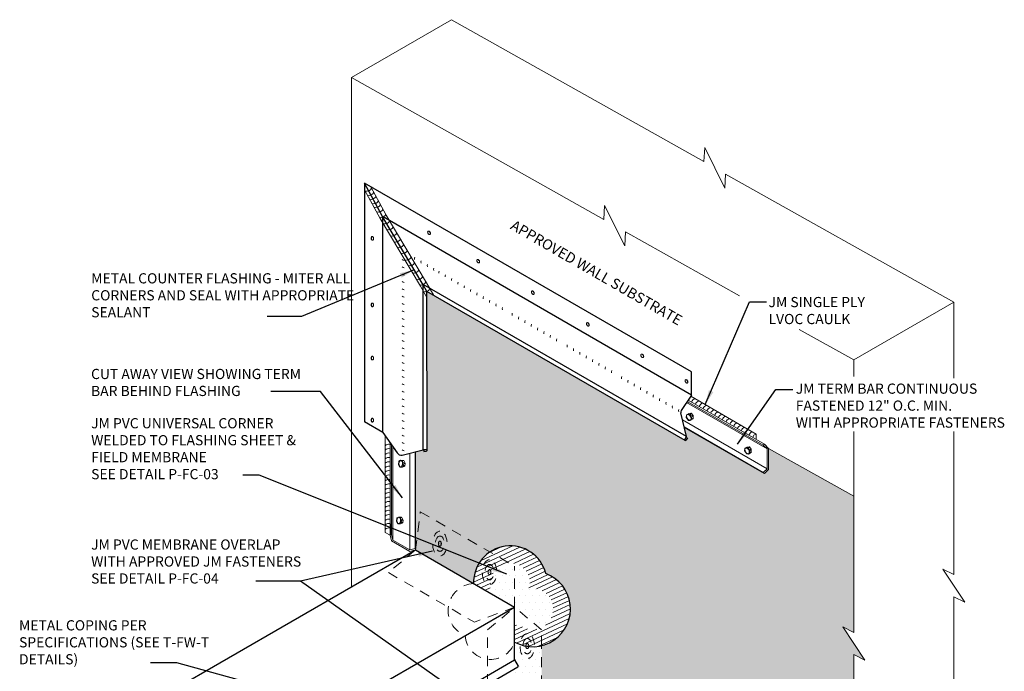
# Model space of a CAD drawing. Units: inches. Extents: x 40.3 to 54, y 17.3 to 34.3.
import ezdxf

# ---------------------------------------------------------------- set-up
doc = ezdxf.new("R2010")
doc.units = ezdxf.units.IN
doc.header["$MEASUREMENT"] = 0
doc.linetypes.add('HIDDEN', pattern=[0.375, 0.25, -0.125])
doc.linetypes.add('HIDDEN2', pattern=[0.1875, 0.125, -0.0625])
for name, color, linetype, lineweight in [('A-DETL-002', 2, 'Continuous', 20), ('A-DETL-003', 3, 'Continuous', 30), ('A-DETL-NOTE', 4, 'Continuous', 15), ('A-DETL-PATT', 11, 'Continuous', 15)]:
    doc.layers.add(name, color=color, linetype=linetype, lineweight=lineweight)
for name, color, linetype in [('COPING', 3, 'Continuous'), ('JM MEMBRANE', 7, 'Continuous'), ('TXT', 3, 'Continuous')]:
    doc.layers.add(name, color=color, linetype=linetype)
doc.styles.add('CSTMHAND_STYLUS', font='arial.ttf', dxfattribs={"oblique": 20})
doc.styles.add('JM Detail Standard', font='verdana.ttf', dxfattribs={"height": 0.125})
doc.dimstyles.get("Standard").update_dxf_attribs({"dimtxt": 0.18, "dimasz": 0.18, "dimexe": 0.18, "dimexo": 0.0625, "dimgap": 0.09, "dimtad": 0, "dimtih": 1, "dimtoh": 1, "dimdec": 4, "dimzin": 0, "dimdsep": 46, "dimtxsty": 'Standard', "dimcen": 0.09, "dimadec": 0, "dimazin": 0, "dimtfac": 1, "dimtdec": 4, "dimtofl": 0, "dimtmove": 0, "dimatfit": 3, "dimfxl": 1, "dimtolj": 1, "dimtzin": 0, "dimarcsym": 0})
pattern_1 = [(0, (0, -0.2848172452589779), (0.041, 0.082), [0, -0.082])]

# ---------------------------------------------------------------- blocks, each defined once
blk = doc.blocks.new('NAILHEAD')
at = {"color": 3}
for p, q in [((-0.2605746381580047, 0.1033716182836315), (-0.2608117055459616, 0.1335084408748912)), ((0.1982244980848691, 0.1026016338003046), (0.198467622455496, 0.1335084408748912))]:
    blk.add_line(p, q, dxfattribs=at)
blk.add_lwpolyline([(-0.03117204154523279, 0.2660909625809609, 0.05875186753537829), (-0.123378719054017, 0.2552188052589486, 0.07234108405766168), (-0.1935518051815279, 0.2272584410064269, 0.1066170543910081), (-0.2491528624863122, 0.1768929690726964, 0.1818682937762674), (-0.2608117055345929, 0.1335084407600675, 0.1568512196707669), (-0.24591543210488, 0.08719132956287012, 0.1066170543910149), (-0.1935518051815279, 0.03975844051370814, 0.07234108405766661), (-0.123378719054017, 0.01179807626118645, 0.05875186753537454), (-0.03117204154523279, 0.0009259189391741529, 0.05875186753537454), (0.06103463596355141, 0.01179807626118645, 0.07234108405766661), (0.1312077220910624, 0.03975844051370814, 0.1066170543910001), (0.1835713490144144, 0.08719132956281328, 0.1568512196707674), (0.1984676224441273, 0.1335084407600675, 0.1568512196707807), (0.1835713490144144, 0.1798255519573217, 0.106617054391007), (0.1312077220910624, 0.2272584410064269, 0.07234108405768751), (0.06103463596355141, 0.2552188052589486, 0.05875186753538504)], format="xyb", close=True, dxfattribs=at)
blk.add_lwpolyline([(-0.2603777334096549, 0.1033499745892072, 0.1301703900046454), (-0.24591543210488, 0.06532589545440715, 0.1066170543910149), (-0.1935518051815279, 0.017893006405302, 0.07234108405766661), (-0.123378719054017, -0.01006735784721968, 0.05875186753537454), (-0.03117204154523279, -0.02093951516923198, 0.05875186753537454), (0.06103463596355141, -0.01006735784721968, 0.07234108405766661), (0.1312077220910624, 0.017893006405302, 0.1066170543910001), (0.1835713490144144, 0.06532589545440715, 0.1301703900029862), (0.1980336503190756, 0.1033499745886957, 0.1568512196707807)], format="xyb", dxfattribs=at)
blk = doc.blocks.new('A$C38E37EE5')
at = {"layer": 'A-DETL-002', "linetype": 'HIDDEN'}
h = blk.add_hatch(color=256, dxfattribs=at)
edge = h.paths.add_edge_path()
edge.add_line((0.1510875054670464, 0.08838827838849994), (0.1368110951979986, 0.09663076770038614))
edge.add_ellipse((0.1530932461299983, 0.08838827838849994), major_axis=(0.02165466067945171, 0), ratio=0.5773502691897732, start_angle=-228.75527729963574, end_angle=-221.24472270036108, ccw=False)
edge.add_line((0.1388168358609647, 0.0977887826120849), (0.1530932461299983, 0.08954629330020936))
edge.add_line((0.1530932461299983, 0.08954629330020936), (0.1673696563990461, 0.0977887826120849))
edge.add_ellipse((0.1530932461299983, 0.08838827838849994), major_axis=(0.02165466067945171, 0), ratio=0.5773502691897732, start_angle=41.24472270036108, end_angle=48.75527729963568, ccw=False)
edge.add_line((0.1693753970619696, 0.09663076770038614), (0.1550989867929644, 0.0883882783885106))
edge.add_line((0.1550989867929644, 0.0883882783885106), (0.169375397061998, 0.0801457890766244))
edge.add_ellipse((0.1530932461299983, 0.08838827838849994), major_axis=(0.02165466067945171, 0), ratio=0.5773502691897732, start_angle=-48.75527729963562, end_angle=-41.24472270036108, ccw=False)
edge.add_line((0.1673696563990461, 0.07898777416491853), (0.1530932461299983, 0.08723026347680474))
edge.add_line((0.1530932461299983, 0.0872302634768154), (0.1388168358609647, 0.07898777416492919))
edge.add_ellipse((0.1530932461299983, 0.08838827838849994), major_axis=(0.02165466067945171, 0), ratio=0.5773502691897732, start_angle=-138.75527729963898, end_angle=-131.24472270036432, ccw=False)
edge.add_line((0.1368110951979844, 0.08014578907660308), (0.1510875054670464, 0.08838827838848928))
at = {"layer": 'A-DETL-002', "linetype": 'HIDDEN2', "ltscale": 0.75, "extrusion": (0, 0, -1)}
for major_axis, ratio in [((0.1530931089239486, 0), 0.5773502691896304), ((0.0941562071854955, 0), 0.5773502691896221)]:
    blk.add_ellipse((0.1530932461299983, 0.08838827838849994), major_axis=major_axis, ratio=ratio, dxfattribs=at)
at = {"layer": 'A-DETL-002', "linetype": 'HIDDEN', "extrusion": (0, 0, -1)}
blk.add_ellipse((0.1530932461299983, 0.08838827838849994), major_axis=(0.03111726914906786, 0), ratio=0.5773502691895747, dxfattribs=at)
blk = doc.blocks.new('A$C4A907DB0')
at = {"layer": 'A-DETL-003', "rotation": 33.14139247969212}
blk.add_blockref('A$C38E37EE5', (0.05712792770596309, -0.04598104418993287), dxfattribs=at)

msp = doc.modelspace()

# ---------------------------------------------------------------- hatches: boundary and pattern name
at = {"layer": 'A-DETL-PATT'}
h = msp.add_hatch(dxfattribs=at)
h.set_pattern_fill('DOTS', color=256, scale=1.312)
h.set_pattern_definition(pattern_1)
edge = h.paths.add_edge_path()
edge.add_line((52.15562116058521, 26.54459048651834), (52.291460997456, 26.47667123640268))
edge.add_line((52.291460997456, 26.47667123640268), (52.01978132367583, 26.88419713514405))
edge.add_line((52.01978132367583, 26.88419713514405), (52.15562116054662, 26.81627788502838))
edge.add_line((52.15562116054662, 26.81627788502838), (52.1553894713508, 28.48908412966076))
edge.add_line((52.1553894713508, 28.48908412966076), (51.11008759315696, 29.07625747731039))
edge.add_line((51.11008759315696, 29.07625747731039), (51.11008759315762, 28.81898539937282))
edge.add_line((51.11008759315762, 28.81898539937282), (51.05872363212755, 28.76762143834221))
edge.add_line((51.05872363212755, 28.76762143834221), (50.07666227529774, 29.33459008026101))
edge.add_line((50.07666227529774, 29.33459008026101), (50.10703278692253, 29.20667975325348))
edge.add_line((50.10703278692253, 29.20667975325348), (50.1142829621828, 29.2024938626153))
edge.add_line((50.1142829621828, 29.2024938626153), (50.09177339561342, 29.17176421975184))
edge.add_line((50.09177339561342, 29.17176421975184), (46.92127787923098, 31.00243174273844))
edge.add_line((46.92127787923098, 31.00243174273844), (46.9213690450575, 29.05015862851906))
edge.add_line((46.9213690450575, 29.05015862851906), (46.91849118987179, 29.04404419806868))
edge.add_line((46.91849118987179, 29.04404419806868), (46.88315193757685, 29.03803239574687))
edge.add_line((46.88315193757685, 29.03803239574687), (46.88315193757682, 29.05687835752769))
edge.add_line((46.88315193757682, 29.05687835752769), (46.8727000350619, 29.05627311303435))
edge.add_line((46.8727000350619, 29.05627311303435), (46.77953665493828, 29.03349059478713))
edge.add_line((46.77953665493828, 29.03349059478713), (46.77953665493828, 27.82930348399431))
edge.add_line((46.77953665493828, 27.82930348399431), (47.49276654407473, 27.41779550142909))
edge.add_arc((47.94217278317212, 27.43018817108918), 0.4495770745945203, 14.101867764377175, 181.5795681310302, ccw=False)
edge.add_arc((48.21754597630056, 27.10494850051754), 0.4635102435997933, -76.48631156181062, 69.72013344249751, ccw=False)
edge.add_line((48.32585796747433, 26.65427094561835), (48.32585796751615, 23.93572643421014))
edge.add_line((48.32585796751615, 23.93572643421014), (47.99545276814374, 23.65714031456809))
edge.add_line((47.99545276814374, 23.65714031456809), (49.75039165657093, 22.6439259211976))
edge.add_line((49.75039165657093, 22.6439259211976), (49.76069131586867, 22.81550957009123))
edge.add_line((49.76069131586867, 22.81550957009123), (50.00639480890563, 22.31859227232201))
edge.add_line((50.00639480890563, 22.31859227232201), (50.01669446820334, 22.49017592121564))
edge.add_line((50.01669446820334, 22.49017592121564), (52.15562116144544, 21.25526601951204))
edge.add_line((52.15562116144544, 21.25526601951204), (52.15562116058521, 26.54459048651834))
at = {"layer": 'A-DETL-PATT', "linetype": 'Continuous', "ltscale": 2}
h = msp.add_hatch(dxfattribs=at)
h.set_pattern_fill('ANSI31', color=256, scale=0.4, angle=340, style=0)
h.set_pattern_definition([(24.99999999999999, (0, -0.2848172452589779), (-0.02113091308703498, 0.04531538935183251), [])])
h.paths.add_polyline_path([(48.32586568940028, 26.84870341823753), (48.30399234449013, 26.86714625840374, -0.2154202651346173), (48.09644170825901, 26.88281191913229, 0.1255768236867111), (47.99546051712022, 26.90858005713485), (47.99546051712885, 26.69783153154765, 0.18598860189641), (48.32586568918059, 26.65399100149628)])
h.paths.add_polyline_path([(48.37820915790795, 27.5394461653451, 0.8962859083650169), (47.49277426600366, 27.4175155573605), (47.6752878399307, 27.31214129635136, 0.1386706114278295), (47.70344271739572, 27.42332488960266, -1.196818603283838), (48.16813422708579, 27.35255199177281, -0.926639516605298), (48.30399234449013, 26.86714625840374), (48.32586568940028, 26.84870341823753), (48.32586568918059, 26.65399100149628, 0.7413560103142509)])
at = {"layer": 'A-DETL-PATT'}
h = msp.add_hatch(dxfattribs=at)
h.set_pattern_fill('DOTS', color=256, scale=1.312)
h.set_pattern_definition(pattern_1)
h.paths.add_polyline_path([(48.16473759614401, 27.34986777679582, 2.008354244343698), (47.80402356570189, 27.23809117625391), (47.9954528017616, 27.12756945531385), (48.30202995587025, 26.86907430925554, 0.9362859387287976)])
h = msp.add_hatch(dxfattribs=at)
h.set_pattern_fill('DOTS', color=256, scale=1.312)
h.set_pattern_definition([(0, (0, 0), (0.041, 0.082), [0, -0.082])])
h.paths.add_polyline_path([(48.32586568837373, 25.93887028358306), (48.32586568918059, 26.65399097140394, -0.1859885895202808), (47.99546051712885, 26.69783147364428), (47.99546051713784, 26.47843539855834), (48.03855504613784, 26.4037934848013, -0.4142135624877417), (48.03555363782397, 26.39259207648868), (47.85267720083254, 26.28700831645985), (47.8526772010514, 25.93887028348273), (47.85267720002668, 24.02266422500876), (48.02035538249033, 23.87814689528894, 0.1827447958318319), (47.99546052229834, 23.88692546096646), (47.99546052229834, 23.65686039767105), (48.32586568944509, 23.93544649014156)])

# ---------------------------------------------------------------- linework, layer by layer
at = {"layer": 'A-DETL-002'}
for p, q in [((45.99419908056627, 33.62969973989347), (47.22289668283702, 34.3390886310791)), ((52.15516550408393, 30.16161043022455), (53.38306126728219, 30.87144952392931)), ((50.15528287437427, 29.71668624367261), (50.95976627551535, 29.25221753546522)), ((51.09207234036138, 29.06854466384329), (50.10353807721434, 29.63922986080165)), ((51.04600958889957, 29.1146197291166), (50.11293103219212, 29.65329010177233)), ((51.05873135405515, 29.12734149427242), (50.12260917582945, 29.66777723942089)), ((50.10348443418685, 29.48931727471998), (50.10059550923127, 29.45684975549242)), ((50.13183944438869, 29.50505442875743), (50.10348443418685, 29.48931727471998)), ((50.16255718744189, 29.50662820807876), (50.13183944438869, 29.50505442875743)), ((50.18382350664838, 29.48048012108), (50.16255718744189, 29.50662820807876)), ((50.18382350664838, 29.43974495187289), (50.18382350664838, 29.48048012108)), ((51.09209531508681, 28.82617101074161), (50.05518878731682, 29.42478172975084)), ((50.10059550923127, 29.45684975549242), (50.12844406728154, 29.42009923072142)), ((50.12844406728154, 29.42009923072142), (50.15034485804632, 29.41930600119836)), ((50.15034485804632, 29.41930600119836), (50.18382350664838, 29.43974495187289)), ((46.40908850637785, 29.22903098501451), (46.40908995493933, 28.04323923746081)), ((51.04600958890045, 28.78007557324074), (50.07519257917208, 29.34053252153462)), ((51.05853834188484, 28.76753450644525), (50.07666999722564, 29.33431013619303)), ((50.95976627551535, 29.25221753546523), (50.9598167228486, 29.18445155588099)), ((46.46775179110497, 28.14985563786412), (46.46777939355592, 29.14423770769267)), ((46.48513004548868, 28.01405227731906), (46.4851632179149, 29.1191225405746)), ((46.50202497457084, 27.95099954359479), (46.50203534501366, 29.0947466447434)), ((46.71191522891456, 27.82981934874792), (46.71192709153828, 29.01695710158623)), ((46.77485378316432, 27.84678019938061), (46.77488972407098, 29.03235421709091)), ((46.77953665493828, 27.82930348399431), (46.77953665493828, 29.03349059478714)), ((50.81786993864351, 29.07689936720397), (50.81498101368793, 29.04443184797641)), ((50.81498101368793, 29.04443184797641), (50.84282957173819, 29.00768132320542)), ((50.84622494884535, 29.09263652124142), (50.81786993864351, 29.07689936720397)), ((50.84282957173819, 29.00768132320542), (50.86473036250298, 29.00688809368236)), ((50.87694269189858, 29.09421030056276), (50.84622494884535, 29.09263652124142)), ((50.86473036250298, 29.00688809368236), (50.89820901110504, 29.02732704435688)), ((50.89820901110504, 29.06806221356399), (50.87694269189858, 29.09421030056276)), ((50.89820901110504, 29.02732704435688), (50.89820901110504, 29.06806221356399)), ((46.57064027716563, 28.8732802911813), (46.57726345990741, 28.91891226140822)), ((46.58885825297579, 28.84625084335912), (46.57064027716563, 28.8732802911813)), ((46.57726345990741, 28.91891226140822), (46.59605437091485, 28.93018947350649)), ((46.59605437091485, 28.93018947350649), (46.63524138815762, 28.92847241307864)), ((46.63524138815762, 28.92847241307864), (46.65492513363912, 28.89280864751537)), ((46.65492513363912, 28.89280864751537), (46.64894149007005, 28.85963976456878)), ((46.62128754188688, 28.84617441386721), (46.58885825297579, 28.84625084335912)), ((46.64894149007005, 28.85963976456878), (46.62128754188688, 28.84617441386721)), ((46.54547208965749, 28.17657145686694), (46.55209527239926, 28.22220342709386)), ((46.56369006546765, 28.14954200904475), (46.54547208965749, 28.17657145686694)), ((46.55209527239926, 28.22220342709386), (46.57088618340671, 28.23348063919212)), ((46.59611935437874, 28.14946557955285), (46.56369006546765, 28.14954200904475)), ((46.57088618340671, 28.23348063919212), (46.61007320064947, 28.23176357876427)), ((46.62377330256191, 28.16293093025442), (46.59611935437874, 28.14946557955285)), ((46.61007320064947, 28.23176357876427), (46.62975694613097, 28.196099813201)), ((46.62975694613097, 28.196099813201), (46.62377330256191, 28.16293093025442)), ((46.40908995493933, 28.04323923746081), (46.46775179110497, 28.00931255899656)), ((46.46776750957758, 28.00930348399487), (46.48515417445079, 28.01396222680656)), ((46.4865680241537, 27.93913900838794), (46.46776750957758, 28.00930348399487)), ((46.48515417445079, 28.01396222680656), (46.50202497457084, 27.95099954359479)), ((46.4865680241537, 27.93913900838794), (46.4865680241537, 27.93913900838794)), ((46.70937217933172, 27.81050296941859), (46.4865680241537, 27.93913900838794)), ((46.50202497457084, 27.95099954359479), (46.71191522891456, 27.82981934874792)), ((46.71189951044195, 27.97037150261717), (46.71189951044195, 27.97037150261717)), ((46.77953665493828, 27.82930348399431), (46.70937217933172, 27.81050296941859)), ((46.71191522891456, 27.82981934874792), (46.77487791212649, 27.84669014886785)), ((46.77487791212649, 27.84669014886785), (46.77953665493828, 27.82930348399431))]:
    msp.add_line(p, q, dxfattribs=at)
at = {"layer": 'A-DETL-002', "linetype": 'HIDDEN2'}
for p, q in [((46.83943838922074, 28.29715582830585), (47.99546047495456, 27.62972616609812)), ((46.44913148779153, 27.5507173915238), (47.50203916306277, 26.94282086193793))]:
    msp.add_line(p, q, dxfattribs=at)
at = {"layer": 'A-DETL-002'}
for points in [[(53.38306126728219, 30.87144952392931), (50.58386537490102, 32.44309286922448), (50.57356571560331, 32.27150922033085), (50.32786222256635, 32.76842651810006), (50.31756256326861, 32.59684286920643), (47.22289668283702, 34.3390886310791)], [(45.99419908056908, 27.37588862416872), (45.99419908056627, 33.62969973989347)], [(50.75556755789334, 30.94743210287213), (49.35596961170276, 31.73325377551971), (49.34566995240505, 31.56167012662608), (49.09996645936809, 32.0585874243953), (49.08966680007035, 31.88700377550167), (45.99419908056627, 33.62969973989347)], [(53.38319044456117, 29.93878385444079), (53.38306126728219, 30.87144952392931)], [(52.15516550408393, 30.16161043022455), (51.48633293773808, 30.53713479237269)], [(52.15519346205714, 29.9597526266736), (52.15516550408393, 30.16161043022455)], [(52.15562888251415, 26.54431054244976), (52.29146871938494, 26.47639129233409), (52.01978904560477, 26.88391719107546), (52.15562888247555, 26.8159979409598), (52.15528693147449, 29.28489929794503)], [(53.38352464571241, 27.25414963615452), (53.5193644825832, 27.18623038603886), (53.24768480880303, 27.59375628478023), (53.38352464567382, 27.52583703466456), (53.38328100973423, 29.28489929794503)], [(51.1100953150859, 29.0759775332418), (51.1100953150859, 29.0759775332418), (51.05873135405515, 29.12734149427242), (51.04600343199392, 29.11461357221096), (51.09209531508573, 29.06852168911895), (51.09209531508681, 28.8261612994271), (51.09209531508681, 28.8261612994271), (51.04600343199481, 28.78006941633508), (51.05873135405649, 28.76734149427362), (51.11009531508655, 28.81870545530424), (51.1100953150859, 29.0759775332418)], [(52.1553894713508, 28.48908412966076), (51.1100953150859, 29.0759775332418)], [(53.38352464657264, 21.96482516914801), (53.38352464571241, 27.25414963615452)], [(52.15562888337438, 21.25498607544346), (52.15562888251415, 26.54431054244976)]]:
    msp.add_lwpolyline(points, dxfattribs=at)
for points in [[(50.16255718744189, 29.50662820807876), (50.15452473289717, 29.49605866473797), (50.15154767965568, 29.48973849175063, 0.3733371609286179), (50.15489677221963, 29.47784176321658, 0.2236266890805638)], [(50.15489677221963, 29.47784176321658, 0.3496449824741005), (50.18382350664838, 29.48048012108, -9.08992407213743)], [(50.18382350664838, 29.48048012108), (50.16964587843715, 29.46571135191112, 0.8523776858999114), (50.18382350664838, 29.43974495187289, 4.488268923073944)], [(50.87694269189858, 29.09421030056276), (50.86891023735383, 29.08364075722196), (50.86593318411234, 29.07732058423462, 0.3733371609286179), (50.86928227667629, 29.06542385570057, 0.2236266890805638)], [(50.86928227667629, 29.06542385570057, 0.3496449824741005), (50.89820901110504, 29.06806221356399, -9.08992407213743)], [(50.89820901110504, 29.06806221356399), (50.88403138289384, 29.05329344439512, 0.8523776858999114), (50.89820901110504, 29.02732704435688, 4.488268923073944)], [(46.65492513363912, 28.89280864751537), (46.63537612187206, 28.89888794216115, -0.8523776858999114), (46.63524138815762, 28.92847241307864, -4.488268923073944)], [(46.64894149007005, 28.85963976456878), (46.63680171536475, 28.86501204923645), (46.63114130913976, 28.86910683054448, -0.3733371609286179), (46.6283248012742, 28.88114077645836, -0.2236266890805638)], [(46.6283248012742, 28.88114077645836, -0.3496449824741005), (46.65492513363912, 28.89280864751537, 9.08992407213743)], [(46.62975694613097, 28.196099813201), (46.61020793436392, 28.20217910784679, -0.8523776858999114), (46.61007320064947, 28.23176357876427, -4.488268923073944)], [(46.62377330256191, 28.16293093025442), (46.6116335278566, 28.16830321492208), (46.60597312163161, 28.17239799623012, -0.3733371609286179), (46.60315661376605, 28.18443194214399, -0.2236266890805638)], [(46.60315661376605, 28.18443194214399, -0.3496449824741005), (46.62975694613097, 28.196099813201, 9.08992407213743)]]:
    msp.add_lwpolyline(points, format="xyb", dxfattribs=at)
at = {"layer": 'A-DETL-002', "linetype": 'HIDDEN2'}
for points in [[(46.77953668694308, 27.82930346551634), (46.83943838922074, 28.29715582830585)], [(46.77953665493828, 27.82930348399431), (46.44913148779153, 27.5507173915238)], [(47.99546052319771, 27.12728948061785), (47.99546047495456, 27.62972616609812)], [(47.99546052225353, 27.12728951070803), (47.50203916306277, 26.94282086193793)], [(47.66505534586257, 26.17868478808621), (47.6650553451066, 26.84870341823753), (47.99546051225335, 27.12728951070803)], [(48.32586568918059, 26.65399100149624), (48.32586568940028, 26.84870341823753), (47.99546052225353, 27.12728951070803)], [(47.99546052229834, 23.65686039767105), (48.32586568944509, 23.93544649014156), (48.32586568837373, 25.93887028358306), (48.32586568918059, 26.65399100149625)]]:
    msp.add_lwpolyline(points, dxfattribs=at)
msp.add_lwpolyline([(47.49277422892377, 27.41751557876859, 0.8033098771152647), (47.39070018402129, 26.77813097637035, 0.829522359285585), (47.99546051712885, 26.69783147364427)], format="xyb", dxfattribs=at)
at = {"layer": 'A-DETL-002'}
for centre, radius, start, end in [((46.81902299167665, 31.40614938646778), 0.05, 158.2563119321061, 191.4318391227843), ((46.64810370309439, 31.43074903879747), 0.05, 228.5681608772151, 261.7436880678935), ((46.6481037030816, 31.34075081964414), 0.05, 228.5681608772151, 261.7436880678935), ((46.89696373576518, 31.3611502769022), 0.05, 158.2563119321061, 191.4318391227843), ((46.97490447985373, 31.31615116733662), 0.05, 158.2563119321061, 191.4318391227843), ((47.05284522394225, 31.27115205777103), 0.05, 158.2563119321061, 191.4318391227843), ((46.64810370306881, 31.25075260049081), 0.05, 228.5681608772151, 261.7436880678935), ((47.11531670627876, 31.2350841306312), 0.05, 158.2563119321061, 191.4318391227843), ((47.19325745036728, 31.19008502106562), 0.05, 158.2563119321061, 191.4318391227843), ((47.27119819445583, 31.14508591150004), 0.05, 158.2563119321061, 191.4318391227843), ((46.64810370305602, 31.16075438133748), 0.05, 228.5681608772151, 261.7436880678935), ((47.34913893854436, 31.10008680193446), 0.05, 158.2563119321061, 191.4318391227843), ((47.42707968263291, 31.05508769236888), 0.05, 158.2563119321061, 191.4318391227843), ((46.64810370304323, 31.07075616218415), 0.05, 228.5681608772151, 261.7436880678935), ((46.64810370303041, 30.98075794303081), 0.05, 228.5681608772151, 261.7436880678935), ((47.50502042672143, 31.0100885828033), 0.05, 158.2563119321061, 191.4318391227843), ((47.58296117080998, 30.96508947323772), 0.05, 158.2563119321061, 191.4318391227843), ((47.6609019148985, 30.92009036367214), 0.05, 158.2563119321061, 191.4318391227843), ((46.64810370301762, 30.89075972387749), 0.05, 228.5681608772151, 261.7436880678935), ((47.73884265898705, 30.87509125410656), 0.05, 158.2563119321061, 191.4318391227843), ((47.81678340307558, 30.83009214454098), 0.05, 158.2563119321061, 191.4318391227843), ((47.89472414716413, 30.7850930349754), 0.05, 158.2563119321061, 191.4318391227843), ((46.64810370300483, 30.80076150472416), 0.05, 228.5681608772151, 261.7436880678935), ((48.01410955583673, 30.71616583716364), 0.05, 158.2563119321061, 191.4318391227843), ((48.09205029992528, 30.67116672759806), 0.05, 158.2563119321061, 191.4318391227843), ((46.64801420870074, 30.70909017897918), 0.05, 228.5681608772151, 261.7436880678935), ((46.64801420868795, 30.61909195982585), 0.05, 228.5681608772151, 261.7436880678935), ((48.1699910440138, 30.62616761803248), 0.05, 158.2563119321061, 191.4318391227843), ((48.24793178810235, 30.58116850846689), 0.05, 158.2563119321061, 191.4318391227843), ((48.32587253219087, 30.5361693989013), 0.05, 158.2563119321061, 191.4318391227843), ((46.64801420867516, 30.52909374067252), 0.05, 228.5681608772151, 261.7436880678935), ((48.40381327627942, 30.49117028933572), 0.05, 158.2563119321061, 191.4318391227843), ((48.48175402036794, 30.44617117977014), 0.05, 158.2563119321061, 191.4318391227843), ((46.64801420866237, 30.43909552151919), 0.05, 228.5681608772151, 261.7436880678935), ((46.64801420864958, 30.34909730236586), 0.05, 228.5681608772151, 261.7436880678935), ((48.55969476445649, 30.40117207020455), 0.05, 158.2563119321061, 191.4318391227843), ((48.6883037981918, 30.32691960998169), 0.05, 158.2563119321061, 191.4318391227843), ((46.64801420863676, 30.25909908321252), 0.05, 228.5681608772151, 261.7436880678935), ((48.76624454228035, 30.28192050041611), 0.05, 158.2563119321061, 191.4318391227843), ((48.84418528636887, 30.23692139085052), 0.05, 158.2563119321061, 191.4318391227843), ((48.92212603045742, 30.19192228128494), 0.05, 158.2563119321061, 191.4318391227843), ((46.64801420862397, 30.1691008640592), 0.05, 228.5681608772151, 261.7436880678935), ((49.00006677454594, 30.14692317171936), 0.05, 158.2563119321061, 191.4318391227843), ((49.07800751863449, 30.10192406215377), 0.05, 158.2563119321061, 191.4318391227843), ((49.15594826272302, 30.05692495258818), 0.05, 158.2563119321061, 191.4318391227843), ((46.64801420861118, 30.07910264490587), 0.05, 228.5681608772151, 261.7436880678935), ((46.65006826451226, 29.99600859485324), 0.05, 228.5681608772151, 261.7436880678935), ((49.23388900681157, 30.0119258430226), 0.05, 158.2563119321061, 191.4318391227843), ((49.35621345143745, 29.94130179201262), 0.05, 158.2563119321061, 191.4318391227843), ((46.65006826449947, 29.90601037569991), 0.05, 228.5681608772151, 261.7436880678935), ((49.43415419552598, 29.89630268244704), 0.05, 158.2563119321061, 191.4318391227843), ((49.51209493961453, 29.85130357288146), 0.05, 158.2563119321061, 191.4318391227843), ((46.65006826448668, 29.81601215654658), 0.05, 228.5681608772151, 261.7436880678935), ((49.59003568370308, 29.80630446331588), 0.05, 158.2563119321061, 191.4318391227843), ((49.6679764277916, 29.76130535375029), 0.05, 158.2563119321061, 191.4318391227843), ((49.74591717188012, 29.71630624418469), 0.05, 158.2563119321061, 191.4318391227843), ((49.74591717188015, 29.71630624418469), 0.05, 158.2563119321061, 191.4318391227843), ((46.6500682644611, 29.63601571823992), 0.05, 228.5681608772151, 261.7436880678935), ((46.65015474057875, 29.72235679562103), 0.05, 228.5681608772151, 261.7436880678935), ((49.82385791596867, 29.67130713461911), 0.05, 158.2563119321061, 191.4318391227843), ((49.90173372670692, 29.62634551431123), 0.05, 158.2563119321061, 191.4318391227843), ((49.97967447079544, 29.58134640474565), 0.05, 158.2563119321061, 191.4318391227843), ((50.22428883109221, 29.62676111450764), 0.05982198331584363, 103.5572770393313, 163.5038601562048), ((50.27113385023624, 29.59972157371595), 0.05982198331584363, 103.5572770393313, 163.5075246167707), ((50.31797723986894, 29.57267653010175), 0.05982198331584363, 103.5572770393313, 163.5056923794497), ((50.36482062950164, 29.54563148648756), 0.05982198331584363, 103.5572770393313, 163.5038601562048), ((46.65006826444829, 29.54601749908657), 0.05, 228.5681608772151, 261.7436880678935), ((50.057615214884, 29.53634729518007), 0.05, 158.2563119321061, 191.4318391227843), ((50.13246677051499, 29.4991685622563), 0.005919202863381697, 141.9772113919272, 271.5521617511737), ((50.13146829790067, 29.53601670082571), 0.04278086673786886, 271.5521617511542, 316.6105177820731), ((50.41166564864567, 29.51859194569587), 0.05982198331584363, 103.5572770393313, 163.5075246167707), ((50.45850903827836, 29.49154690208167), 0.05982198331584363, 103.5572770393313, 163.5056923794497), ((50.50535242791106, 29.46450185846748), 0.05982198331584363, 103.5572770393313, 163.5038601562048), ((50.55219744705509, 29.43746231767579), 0.05982198331584363, 103.5572770393313, 163.5075246167707), ((50.59904083668779, 29.41041727406159), 0.05982198331584363, 103.5572770393313, 163.5056923794497), ((46.6500682644355, 29.45601927993326), 0.05, 228.5681608772151, 261.7436880678935), ((50.64588422632049, 29.3833722304474), 0.05982198331584363, 103.5572770393313, 163.5038601562048), ((50.69272924546452, 29.35633268965571), 0.05982198331584363, 103.5572770393313, 163.5075246167707), ((50.73957263509722, 29.32928764604151), 0.05982198331584363, 103.5572770393313, 163.5056923794497), ((50.78641602472992, 29.30224260242732), 0.05982198331584363, 103.5572770393313, 163.5038601562048), ((46.65006826442271, 29.36602106077993), 0.05, 228.5681608772151, 261.7436880678935), ((46.65006826440989, 29.27602284162658), 0.05, 228.5681608772151, 261.7436880678935), ((50.83325941436262, 29.27519755881312), 0.05982198331584363, 103.5572770393313, 163.5020279470265), ((50.88010280399534, 29.24815251519892), 0.05982198331584363, 103.5572770393313, 163.5001957519148), ((50.92694619362804, 29.22110747158473), 0.05982198331584363, 103.5572770393313, 163.4983635708678), ((50.97378958326074, 29.19406242797053), 0.05982198331584363, 103.5572770393313, 166.0608182285317), ((46.4524406529554, 29.06812914448964), 0.05982198331584363, 76.49430762055033, 136.4427229606677), ((46.6500682643971, 29.18602462247327), 0.05, 228.5681608772151, 261.7436880678935), ((46.4524406529554, 29.01403905726121), 0.05982198331584363, 76.49247538322882, 136.4427229606677), ((46.4524406529554, 28.95994897003282), 0.05982198331584363, 76.49430762055033, 136.4427229606677), ((46.65006826438431, 29.09602640331994), 0.05, 228.5681608772151, 261.7436880678935), ((50.84685227497165, 29.0867506547403), 0.005919202863381697, 141.9772113919272, 271.5521617511737), ((50.84585380235733, 29.1235987933097), 0.04278086673786886, 271.5521617511542, 316.6105177820731), ((46.4524406529554, 28.90585888280439), 0.05982198331584363, 76.49247538322882, 136.4427229606677), ((46.4524406529554, 28.851768795576), 0.05982198331584363, 76.49430762055033, 136.4427229606677), ((46.635923960814, 28.81888750707411), 0.04278086673786886, 72.28491279518809, 117.3432688261057), ((46.4524406529554, 28.79767870834757), 0.05982198331584363, 76.49247538322882, 136.4427229606677), ((46.4524406529554, 28.74358862111918), 0.05982198331584363, 76.49430762055033, 136.4427229606677), ((46.4524406529554, 28.68949853389076), 0.05982198331584363, 76.49247538322882, 136.4427229606677), ((46.61899264320189, 28.8516306399039), 0.005919202863381697, 117.3432688260855, 246.9182191853326), ((46.4524406529554, 28.63540844666237), 0.05982198331584363, 76.49430762055033, 136.4427229606677), ((46.4524406529554, 28.58131835943394), 0.05982198331584363, 76.49247538322882, 136.4427229606677), ((46.4524406529554, 28.52722827220555), 0.05982198331584363, 76.49430762055033, 136.4427229606677), ((46.4524406529554, 28.47313818497713), 0.05982198331584363, 76.49613984379401, 136.4427229606677), ((46.4524406529554, 28.41904809774876), 0.05982198331584363, 76.49797205297375, 136.4427229606677), ((46.4524406529554, 28.36495801052035), 0.05982198331584363, 76.4998042480851, 136.4427229606677), ((46.45243958168697, 28.20268662224088), 0.05982198331584363, 73.93918177146857, 136.4427229606677), ((46.4524406529554, 28.31086792329197), 0.05982198331584363, 76.50163642913185, 136.4427229606677), ((46.4524406529554, 28.25677783606358), 0.05982198331584363, 73.93918177146857, 136.4427229606677), ((46.45243851041855, 28.14859540841817), 0.05982198331584363, 73.93918177146857, 136.4427229606677), ((46.45244085118426, 28.09450778264085), 0.05982198331584363, 73.93918177146857, 136.4427229606677), ((46.59382445569374, 28.15492180558954), 0.005919202863381697, 117.3432688260855, 246.9182191853326), ((46.61075577330586, 28.12217867275974), 0.04278086673786886, 72.28491279518809, 117.3432688261057), ((46.45243977991584, 28.04041656881815), 0.05982198331584363, 73.93918177146857, 136.4427229606677)]:
    msp.add_arc(centre, radius, start, end, dxfattribs=at)
at = {"layer": 'A-DETL-002', "extrusion": (0, 0, -1)}
for centre in [(50.13268841300813, 29.45777125109005), (50.84707391746478, 29.04535334357404)]:
    msp.add_ellipse(centre, major_axis=(0.01941214737898077, -0.03362282554441388), ratio=0.5773502691897445, dxfattribs=at)
at = {"layer": 'A-DETL-002'}
for centre in [(46.5991829910902, 28.88798121321994), (46.57401480358205, 28.19127237890558)]:
    msp.add_ellipse(centre, major_axis=(0.0007484228839854793, 0.03881708034667325), ratio=0.5773502691897445, dxfattribs=at)
at = {"layer": 'A-DETL-003'}
for p, q in [((50.16470748472734, 30.0154836763041), (46.15283223464775, 32.331740931128)), ((46.15283223463814, 32.33174093114558), (46.15283223463813, 29.40146636601883)), ((46.38085937929366, 29.26981483266945), (46.38085937966999, 31.91539959009027)), ((50.1647074844597, 29.73079386892681), (46.38397074892164, 31.91665004362377)), ((46.87270003572888, 29.05627311319743), (46.87270003601753, 31.08581596776801)), ((50.10371971037905, 29.22038588962303), (46.87581140526918, 31.08706642130149)), ((50.08646570801601, 29.17455407588791), (46.92127787923098, 31.00243174273844)), ((46.9213690450575, 29.05015862851887), (46.92127787923098, 31.00243174273844)), ((50.16470748472732, 29.73079386879468), (50.16470748472734, 30.01548367632641)), ((50.16470748472732, 29.73079386932742), (50.16470748472732, 29.95962300145597)), ((50.16470748463634, 29.73079386919125), (50.03715866901454, 29.53986704292489)), ((50.16470748466743, 29.7307938690641), (50.03715866904564, 29.53986704279774)), ((50.10371971028299, 29.22038589002767), (50.0344905575116, 29.51195567582991)), ((50.10371971031408, 29.22038588990052), (50.0344905575427, 29.51195567570276)), ((46.38085937929366, 29.26981483266944), (46.15283223463813, 29.40146636601883)), ((50.08168437769324, 29.18685836078082), (50.10371971037908, 29.22038588962303)), ((50.11429068411174, 29.20221391854671), (50.09693243628236, 29.17851676050113)), ((50.09796960245079, 29.21163689943712), (50.11429068411174, 29.20221391854671)), ((46.91142897436745, 29.05851581260161), (46.87270003585424, 29.05627311308024)), ((46.88315193757682, 29.05687835752768), (46.88315193757685, 29.03803239574687)), ((46.88315193757685, 29.03803239574687), (46.91235340235649, 29.04121650030949))]:
    msp.add_line(p, q, dxfattribs=at)
for points in [[(46.92127787923098, 31.00243174273844), (46.87270003601753, 31.08581596776801), (46.38085937966999, 31.91539959009027), (46.15283223463813, 32.33174093114557)], [(46.38085937929366, 29.26981483266943), (46.55400631163689, 29.01966192891355)], [(46.6161977551815, 28.99354709489209), (46.87270003572888, 29.05627311319746)], [(46.46775179110497, 28.14985563786412), (46.46775179110497, 28.00931255899656)]]:
    msp.add_lwpolyline(points, dxfattribs=at)
msp.add_lwpolyline([(47.99546051712885, 26.69783147364428, 1.075660685411272), (48.37820915790795, 27.5394461653451, 0.8962858847311734), (47.49277426535401, 27.4175155809196)], format="xyb", dxfattribs=at)
for centre, radius, start, end in [((50.08360118748077, 29.52134428723049), 0.05, 158.2563119321061, 191.4318391227843), ((50.08360118751186, 29.52134428710334), 0.05, 158.2563119321061, 191.4318391227843), ((50.08936369087256, 29.18260503427928), 0.00877853274955087, 142.352358830131, 237.7590006362604), ((50.08882239331034, 29.1841336549089), 0.009865206525767438, 245.1749999425503, 325.2941057825785), ((46.60812195205482, 29.06142553698282), 0.06835716126936998, 217.6590733143427, 276.7848431858625), ((46.91259722620648, 29.04981536290775), 0.00877853274955087, 2.240999363739369, 97.64764116986933), ((46.911544050595, 29.05104845075293), 0.009865206525767438, 274.7058942174216, 354.8250000574493)]:
    msp.add_arc(centre, radius, start, end, dxfattribs=at)
at = {"layer": 'A-DETL-PATT'}
for points in [[(46.92128142627637, 30.9264734408488), (46.83973785888301, 31.06644357380357), (46.34763939546129, 31.8964620372145), (46.15283223463814, 32.25214896463252)], [(47.00490568943274, 30.95413430345378), (46.91403731257437, 31.11011054041297), (46.42251996746628, 31.93914883630547), (46.23278064586048, 32.28558269442023)]]:
    msp.add_lwpolyline(points, dxfattribs=at)
for centre in [(46.18237734524975, 32.29738139283615), (46.20979231937808, 32.2473260053866), (46.23705124622628, 32.19755553547994), (46.2667128652732, 32.14339813132469), (46.29156921892214, 32.09801437839251), (46.32286934568528, 32.04086531945067), (46.35807831774434, 31.97657932998134), (46.40575742683688, 31.89615936567048), (46.44827793889888, 31.82444036488405), (46.4935538697307, 31.74807382173895), (46.53750385331849, 31.6739437429925), (46.57685517235529, 31.60757019422544), (46.62102940374313, 31.53306187854412), (46.66870815738289, 31.45264251377262), (46.71090512131268, 31.38146923898106), (46.76263948141607, 31.29420931587547), (46.81048000912192, 31.21351708810651), (46.84991897409187, 31.14699570765907), (46.89849681730532, 31.06361148262951)]:
    msp.add_arc(centre, 0.06528351519027778, 251.843116845845, 334.8903731058937, dxfattribs=at)
at = {"layer": 'COPING'}
for p, q in [((43.65334034129627, 26.02439320133554), (46.77953665493828, 27.82930348399431)), ((46.77953665493828, 27.82930348399431), (47.99546051711126, 27.12728951504381)), ((44.86926420432145, 25.32237923189305), (47.99546051711126, 27.12728951405979)), ((44.86926420431817, 24.67352511746451), (47.99546051739929, 26.47843539810553)), ((47.99546051713784, 26.47843539855834), (48.03855504613782, 26.40379348480131)), ((44.90773986308596, 24.58674795332121), (48.03555363782574, 26.3925920764897))]:
    msp.add_line(p, q, dxfattribs=at)
msp.add_arc((48.03145363782679, 26.39969348480133), 0.008199999999999999, 299.999999991607, 29.99999999975552, dxfattribs=at)
at = {"layer": 'JM MEMBRANE'}
msp.add_lwpolyline([(47.99546051713784, 26.47843539795459), (47.99546051711126, 27.12728951504381)], dxfattribs=at)

# ---------------------------------------------------------------- block references
at = {"layer": 'A-DETL-002', "zscale": 0.1}
for p, xscale, yscale, rotation in [((46.23891388134029, 31.65669590402454), -0.1, 0.09999999999999999, 272.3042457585453), ((46.95549474570114, 31.7312846362181), 0.1, 0.1, 120.0000000000025), ((47.55811289148328, 31.38336288763779), 0.1, 0.1, 120.0000000000025), ((48.22852205394976, 30.99630197734837), 0.1, 0.1, 120.0000000000025), ((46.23891388134029, 30.84046805791225), -0.1, 0.09999999999999999, 272.3042457585453), ((48.90271629630483, 30.60705575016642), 0.1, 0.1, 120.0000000000025), ((46.23891388134029, 30.18708566356312), -0.1, 0.09999999999999999, 272.3042457585453), ((49.57062594955046, 30.22143793219735), 0.1, 0.1, 120.0000000000025), ((50.11301258382501, 29.90749968809656), 0.1, 0.1, 120.0000000000025), ((46.23891388134029, 29.42497399617079), -0.1, 0.09999999999999999, 272.3042457585453)]:
    msp.add_blockref('NAILHEAD', p, dxfattribs=dict(at, xscale=xscale, yscale=yscale, rotation=rotation))
at = {"layer": 'A-DETL-PATT', "rotation": 56.68569495150837}
for p in [(47.09742362296793, 27.73034444881311), (47.70627414620653, 27.38052153497016), (48.16919680897372, 26.47289285056953)]:
    msp.add_blockref('A$C4A907DB0', p, dxfattribs=at)

# ---------------------------------------------------------------- texts
at = {"layer": 'A-DETL-NOTE', "char_height": 0.125, "attachment_point": 1, "style": 'JM Detail Standard'}
for s, insert, width in [('METAL COUNTER FLASHING - MITER ALL CORNERS AND SEAL WITH APPROPRIATE SEALANT', (42.80321254180154, 31.22644713012507), 3.507277633186277), ('CUT AWAY VIEW SHOWING TERM\\PBAR BEHIND FLASHING', (42.80087512022021, 30.05203056160079), 4.415019575469955), ('JM TERM BAR CONTINUOUS\\PFASTENED 12" O.C. MIN.\\PWITH APPROPRIATE FASTENERS', (51.44409978407191, 29.8719823514485), 4.654954727875577), ('JM PVC UNIVERSAL CORNER WELDED TO FLASHING SHEET & FIELD MEMBRANE\\PSEE DETAIL P-FC-03', (42.80247294107016, 29.44739245461307), 2.606593314389215), ('JM PVC MEMBRANE OVERLAP\\PWITH APPROVED JM FASTENERS\\PSEE DETAIL P-FC-04', (42.80191207709797, 27.9582255616247), 3.667094620423839), ('METAL COPING PER SPECIFICATIONS (SEE T-FW-T DETAILS)', (41.91767881041505, 26.96637689267572), 2.340185135022608)]:
    msp.add_mtext(s, dxfattribs=dict(at, insert=insert, width=width))
at = {"layer": 'A-DETL-NOTE', "insert": (51.10994764250745, 30.93480577368797), "char_height": 0.125, "attachment_point": 1, "style": 'JM Detail Standard'}
msp.add_mtext('JM SINGLE PLY\\PLVOC CAULK', dxfattribs=at)
at = {"layer": 'TXT', "style": 'CSTMHAND_STYLUS', "oblique": 329.9999999999999}
msp.add_text('APPROVED WALL SUBSTRATE', height=0.1276452138347643, rotation=329.9999999999937, dxfattribs=at).set_placement((47.93344523845619, 31.77544471493943))

# ---------------------------------------------------------------- leaders
at = {"layer": 'A-DETL-NOTE'}
for points in [[(46.76544599430861, 31.26886954902369), (45.38089636404823, 30.69384173355487), (44.95995333809503, 30.69384173355487)], [(46.61983271788898, 28.46734039638255), (45.61570122795746, 29.77288921968942), (45.00598385686283, 29.77288921968942)], [(47.89996627507179, 27.53098396885687), (44.86485623022406, 28.74722925737883), (44.66338683768768, 28.74722925737883)], [(46.99061654458848, 27.81445359854209), (45.36917407132053, 27.44446083963842), (45.16770467878415, 27.44446083963842)], [(48.21252271894863, 25.43712904192001), (45.36917407132053, 27.44446083963842), (44.8220099403709, 27.44446083963842)], [(45.14139240105523, 26.08694572493126), (43.85240646797503, 26.44502138491262), (43.52989451769379, 26.44502138491262)]]:
    msp.add_leader(points, dimstyle='Standard', dxfattribs=at)
for points in [[(50.33463580806705, 29.61313677912513), (50.8769151145201, 30.87341846157358), (51.08615855993622, 30.87341846157358)], [(50.73033240775123, 29.12764418036042), (51.19957356859675, 29.79725620786149), (51.40881701401287, 29.79725620786149)]]:
    msp.add_leader(points, dimstyle='Standard', override={"dimgap": 0.09, "dimtad": 0}, dxfattribs=at)

doc.saveas('drawing.dxf')
